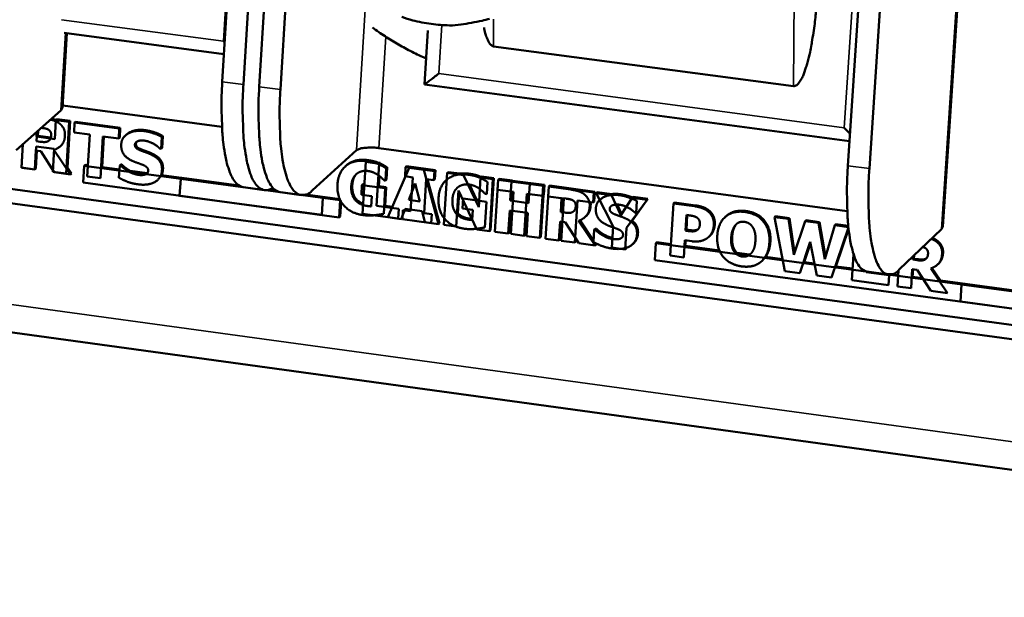
# Model space of a CAD drawing. Units: millimetres. Extents: x 33 to 3561, y 50 to 2050.
# Drawn here: x 2693 to 2720, y 1430 to 1445 of the extents above; entities that cross this region are included whole.
import ezdxf

# ---------------------------------------------------------------- set-up
doc = ezdxf.new("R2010")
doc.units = ezdxf.units.MM
doc.header["$LTSCALE"] = 10
doc.layers.add('Visible (ISO)', color=7, linetype='Continuous', lineweight=50)
doc.layers.add('Visible Narrow (ISO)', color=7, linetype='Continuous', lineweight=35)

msp = doc.modelspace()

# ---------------------------------------------------------------- linework, layer by layer
at = {"layer": 'Visible (ISO)'}
for p, q in [((2745.22, 1429.895), (2217.665, 1502.412)), ((2719.578, 1458.472), (2718.356, 1439.889)), ((2698.943, 1443.785), (2699.615, 1454.927)), ((2699.512, 1443.709), (2700.186, 1454.853)), ((2700.614, 1454.798), (2699.939, 1443.652)), ((2701.185, 1454.724), (2700.508, 1443.575)), ((2715.799, 1441.525), (2716.529, 1452.743)), ((2716.376, 1441.447), (2717.108, 1452.668)), ((2694.758, 1445.096), (2694.639, 1443.09)), ((2698.988, 1444.53), (2694.682, 1445.106)), ((2704.387, 1443.715), (2704.477, 1445.17)), ((2699.007, 1444.841), (2698.977, 1444.876)), ((2714.329, 1443.664), (2706.249, 1444.741)), ((2715.842, 1442.182), (2704.388, 1443.715)), ((2676.764, 1443.137), (2727.519, 1436.248)), ((2676.764, 1443.137), (2727.519, 1436.248)), ((2698.933, 1442.57), (2694.643, 1443.147)), ((2694.596, 1443.014), (2693.385, 1441.942)), ((2694.639, 1443.09), (2694.596, 1443.014)), ((2727.551, 1435.848), (2676.81, 1442.744)), ((2727.551, 1435.848), (2676.81, 1442.744)), ((2694.457, 1442.754), (2694.427, 1442.243)), ((2694.484, 1442.778), (2694.457, 1442.754)), ((2694.815, 1442.705), (2694.457, 1442.754)), ((2694.484, 1442.778), (2694.843, 1442.73)), ((2694.733, 1441.311), (2694.815, 1442.705)), ((2694.843, 1442.73), (2694.769, 1441.48)), ((2694.843, 1442.73), (2694.815, 1442.705)), ((2694.963, 1442.686), (2694.948, 1442.42)), ((2694.991, 1442.71), (2694.963, 1442.686)), ((2696.166, 1442.523), (2694.963, 1442.686)), ((2694.991, 1442.71), (2696.194, 1442.548)), ((2693.935, 1442.185), (2693.95, 1442.443)), ((2693.94, 1442.309), (2693.948, 1442.441)), ((2694.427, 1442.243), (2693.94, 1442.309)), ((2693.978, 1442.467), (2693.97, 1442.333)), ((2693.97, 1442.333), (2694.326, 1442.285)), ((2694.067, 1442.546), (2694.077, 1442.544)), ((2694.948, 1442.42), (2695.37, 1442.363)), ((2695.37, 1442.363), (2695.303, 1441.234)), ((2695.661, 1441.185), (2695.728, 1442.314)), ((2695.754, 1442.311), (2695.705, 1441.488)), ((2695.728, 1442.314), (2696.151, 1442.257)), ((2696.151, 1442.257), (2696.166, 1442.523)), ((2696.194, 1442.548), (2696.166, 1442.523)), ((2696.194, 1442.548), (2696.178, 1442.282)), ((2696.36, 1442.364), (2696.332, 1442.34)), ((2697.294, 1441.98), (2697.314, 1442.299)), ((2697.341, 1442.323), (2697.314, 1442.299)), ((2697.341, 1442.323), (2697.322, 1442.004)), ((2715.855, 1442.381), (2715.7, 1442.548)), ((2693.567, 1442.104), (2693.53, 1441.474)), ((2693.572, 1442.108), (2693.535, 1441.471)), ((2693.888, 1441.425), (2693.925, 1442.043)), ((2693.925, 1442.043), (2694.411, 1441.977)), ((2694.038, 1442.171), (2693.935, 1442.185)), ((2696.178, 1442.282), (2696.151, 1442.257)), ((2693.89, 1441.423), (2693.92, 1441.934)), ((2693.946, 1441.931), (2693.918, 1441.447)), ((2693.92, 1441.934), (2694.05, 1441.917)), ((2694.05, 1441.917), (2694.416, 1441.351)), ((2694.411, 1441.977), (2694.375, 1441.359)), ((2694.852, 1441.292), (2694.407, 1441.951)), ((2697.263, 1441.984), (2697.294, 1441.98)), ((2697.322, 1442.004), (2697.294, 1441.98)), ((2702.558, 1441.941), (2701.37, 1440.862)), ((2715.78, 1440.301), (2703.164, 1442)), ((2695.222, 1441.525), (2695.194, 1441.068)), ((2695.249, 1441.55), (2695.222, 1441.525)), ((2702.12, 1440.592), (2695.222, 1441.525)), ((2695.249, 1441.55), (2695.321, 1441.54)), ((2696.178, 1441.533), (2696.158, 1441.201)), ((2696.205, 1441.558), (2696.178, 1441.533)), ((2696.21, 1441.529), (2696.178, 1441.533)), ((2696.205, 1441.558), (2696.237, 1441.553)), ((2696.237, 1441.553), (2696.21, 1441.529)), ((2702.278, 1441.525), (2702.251, 1441.501)), ((2702.808, 1441.628), (2702.722, 1440.228)), ((2703.169, 1441.579), (2702.808, 1441.628)), ((2703.1, 1440.446), (2703.169, 1441.579)), ((2703.128, 1441.613), (2703.196, 1441.604)), ((2703.196, 1441.604), (2703.169, 1441.579)), ((2703.196, 1441.604), (2703.195, 1441.584)), ((2703.908, 1441.508), (2703.881, 1441.483)), ((2703.908, 1441.508), (2704.682, 1441.403)), ((2693.53, 1441.474), (2693.888, 1441.425)), ((2693.535, 1441.471), (2693.89, 1441.423)), ((2693.918, 1441.447), (2693.89, 1441.423)), ((2694.375, 1441.359), (2694.733, 1441.311)), ((2694.416, 1441.351), (2694.852, 1441.292)), ((2694.769, 1441.48), (2694.879, 1441.317)), ((2694.879, 1441.317), (2694.852, 1441.292)), ((2695.705, 1441.488), (2696.171, 1441.425)), ((2696.463, 1441.385), (2696.917, 1441.324)), ((2697.306, 1441.271), (2699.391, 1440.989)), ((2703.174, 1441.248), (2703.157, 1440.971)), ((2703.34, 1441.125), (2703.36, 1441.454)), ((2703.387, 1441.478), (2703.36, 1441.454)), ((2703.387, 1441.478), (2703.366, 1441.149)), ((2703.975, 1441.468), (2703.403, 1440.134)), ((2703.881, 1441.483), (2703.866, 1441.239)), ((2703.866, 1441.239), (2704.072, 1441.211)), ((2704.655, 1441.379), (2703.881, 1441.483)), ((2704.369, 1441.415), (2703.975, 1441.468)), ((2704.769, 1439.949), (2704.369, 1441.415)), ((2704.64, 1441.135), (2704.655, 1441.379)), ((2704.682, 1441.403), (2704.655, 1441.379)), ((2704.682, 1441.403), (2704.667, 1441.159)), ((2704.999, 1441.33), (2704.912, 1439.93)), ((2705.026, 1441.355), (2704.999, 1441.33)), ((2705.443, 1441.27), (2704.999, 1441.33)), ((2705.026, 1441.355), (2705.343, 1441.312)), ((2705.852, 1440.405), (2705.443, 1441.27)), ((2695.194, 1441.068), (2702.092, 1440.133)), ((2695.303, 1441.234), (2695.661, 1441.185)), ((2697.821, 1441.174), (2697.793, 1440.716)), ((2697.848, 1441.198), (2697.821, 1441.174)), ((2701.649, 1440.656), (2697.821, 1441.174)), ((2697.848, 1441.198), (2699.391, 1440.989)), ((2702.705, 1441.004), (2702.689, 1440.742)), ((2702.732, 1441.028), (2702.705, 1441.004)), ((2703.333, 1440.919), (2702.705, 1441.004)), ((2702.732, 1441.028), (2702.771, 1441.023)), ((2703.157, 1440.971), (2703.36, 1440.943)), ((2703.307, 1441.129), (2703.34, 1441.125)), ((2703.366, 1441.149), (2703.34, 1441.125)), ((2703.966, 1440.602), (2704.143, 1441.045)), ((2704.072, 1441.211), (2704.016, 1440.299)), ((2704.143, 1441.045), (2704.261, 1440.562)), ((2704.377, 1440.25), (2704.434, 1441.162)), ((2704.434, 1441.162), (2704.64, 1441.135)), ((2704.473, 1441.157), (2704.795, 1439.974)), ((2704.667, 1441.159), (2704.64, 1441.135)), ((2704.988, 1441.148), (2704.972, 1441.133)), ((2705.602, 1441.015), (2705.79, 1440.617)), ((2705.902, 1441.208), (2705.852, 1440.405)), ((2705.929, 1441.233), (2705.902, 1441.208)), ((2706.233, 1441.164), (2705.902, 1441.208)), ((2705.929, 1441.233), (2706.26, 1441.188)), ((2706.065, 1440.759), (2706.086, 1441.088)), ((2706.146, 1439.762), (2706.233, 1441.164)), ((2706.26, 1441.188), (2706.172, 1439.787)), ((2706.26, 1441.188), (2706.233, 1441.164)), ((2706.371, 1441.147), (2706.284, 1439.746)), ((2706.377, 1441.144), (2706.36, 1440.877)), ((2706.398, 1441.172), (2706.371, 1441.147)), ((2706.733, 1441.099), (2706.371, 1441.147)), ((2707.592, 1440.98), (2706.377, 1441.144)), ((2706.398, 1441.172), (2706.76, 1441.123)), ((2706.701, 1440.585), (2706.733, 1441.099)), ((2706.76, 1441.123), (2706.733, 1441.099)), ((2706.76, 1441.123), (2706.76, 1441.121)), ((2706.76, 1441.121), (2707.25, 1441.055)), ((2707.225, 1441.032), (2707.193, 1440.519)), ((2707.252, 1441.057), (2707.225, 1441.032)), ((2707.588, 1440.983), (2707.225, 1441.032)), ((2707.252, 1441.057), (2707.614, 1441.008)), ((2707.5, 1439.581), (2707.588, 1440.983)), ((2707.575, 1440.713), (2707.592, 1440.98)), ((2707.614, 1441.008), (2707.588, 1440.983)), ((2707.619, 1441.005), (2707.592, 1440.98)), ((2707.619, 1441.005), (2707.602, 1440.738)), ((2707.614, 1441.008), (2707.614, 1441.006)), ((2707.614, 1441.006), (2707.619, 1441.005)), ((2707.764, 1440.988), (2707.738, 1440.963)), ((2707.764, 1440.988), (2708.981, 1440.824)), ((2697.793, 1440.716), (2701.621, 1440.197)), ((2699.504, 1440.946), (2700.071, 1440.87)), ((2700.191, 1440.881), (2700.384, 1440.855)), ((2700.191, 1440.881), (2700.384, 1440.855)), ((2701.064, 1440.735), (2700.497, 1440.812)), ((2701.184, 1440.747), (2701.676, 1440.68)), ((2701.184, 1440.747), (2702.109, 1440.621)), ((2702.689, 1440.742), (2702.967, 1440.704)), ((2703.29, 1440.229), (2703.333, 1440.919)), ((2703.36, 1440.943), (2703.329, 1440.443)), ((2703.36, 1440.943), (2703.333, 1440.919)), ((2704.044, 1440.755), (2703.993, 1440.627)), ((2705.242, 1439.885), (2705.303, 1440.861)), ((2705.325, 1440.814), (2705.29, 1440.241)), ((2705.303, 1440.861), (2705.798, 1439.81)), ((2706.033, 1440.763), (2706.065, 1440.759)), ((2706.36, 1440.877), (2706.786, 1440.82)), ((2706.786, 1440.82), (2706.715, 1439.685)), ((2706.741, 1440.826), (2706.728, 1440.61)), ((2707.078, 1439.636), (2707.149, 1440.771)), ((2707.149, 1440.771), (2707.575, 1440.713)), ((2707.174, 1440.768), (2707.16, 1440.551)), ((2707.597, 1440.733), (2707.526, 1439.606)), ((2707.602, 1440.738), (2707.575, 1440.713)), ((2707.741, 1440.96), (2707.653, 1439.558)), ((2707.738, 1440.963), (2707.721, 1440.696)), ((2708.955, 1440.799), (2707.738, 1440.963)), ((2708.321, 1440.882), (2707.741, 1440.96)), ((2708.938, 1440.532), (2708.955, 1440.799)), ((2708.981, 1440.824), (2708.955, 1440.799)), ((2708.981, 1440.824), (2708.964, 1440.556)), ((2709.041, 1440.813), (2709.015, 1440.789)), ((2709.015, 1440.789), (2709.469, 1439.885)), ((2709.428, 1440.733), (2709.015, 1440.789)), ((2709.041, 1440.813), (2709.436, 1440.76)), ((2709.679, 1440.194), (2709.428, 1440.733)), ((2701.621, 1440.197), (2701.649, 1440.656)), ((2701.676, 1440.68), (2701.649, 1440.656)), ((2702.092, 1440.133), (2702.12, 1440.592)), ((2702.143, 1440.555), (2702.118, 1440.158)), ((2702.122, 1440.594), (2702.12, 1440.592)), ((2702.967, 1440.704), (2702.95, 1440.429)), ((2703.697, 1440.365), (2703.1, 1440.446)), ((2703.329, 1440.443), (2703.524, 1440.417)), ((2703.993, 1440.627), (2703.966, 1440.602)), ((2704.261, 1440.562), (2703.966, 1440.602)), ((2703.993, 1440.627), (2704.036, 1440.621)), ((2705.429, 1440.638), (2705.413, 1440.376)), ((2706.059, 1440.553), (2705.429, 1440.638)), ((2705.79, 1440.617), (2705.865, 1440.607)), ((2706.015, 1439.863), (2706.059, 1440.553)), ((2706.728, 1440.61), (2706.701, 1440.585)), ((2707.193, 1440.519), (2706.701, 1440.585)), ((2706.728, 1440.61), (2706.773, 1440.604)), ((2707.16, 1440.551), (2707.195, 1440.547)), ((2707.721, 1440.696), (2708.148, 1440.638)), ((2708.061, 1440.276), (2708.085, 1440.654)), ((2708.148, 1440.638), (2708.076, 1439.503)), ((2708.085, 1440.654), (2708.206, 1440.637)), ((2708.109, 1440.644), (2708.088, 1440.301)), ((2708.439, 1439.454), (2708.51, 1440.589)), ((2708.51, 1440.589), (2708.938, 1440.532)), ((2708.964, 1440.556), (2708.938, 1440.532)), ((2709.585, 1440.479), (2709.701, 1440.228)), ((2709.984, 1440.658), (2709.679, 1440.194)), ((2709.833, 1439.853), (2710.385, 1440.604)), ((2710.411, 1440.628), (2709.981, 1440.043)), ((2710.01, 1440.683), (2709.984, 1440.658)), ((2710.385, 1440.604), (2709.984, 1440.658)), ((2710.01, 1440.683), (2710.411, 1440.628)), ((2710.094, 1440.252), (2710.115, 1440.573)), ((2710.411, 1440.628), (2710.385, 1440.604)), ((2711.099, 1440.508), (2711.009, 1439.104)), ((2711.125, 1440.532), (2711.099, 1440.508)), ((2711.661, 1440.432), (2711.099, 1440.508)), ((2711.125, 1440.532), (2711.687, 1440.456)), ((2702.722, 1440.228), (2703.681, 1440.099)), ((2703.681, 1440.099), (2703.697, 1440.365)), ((2703.764, 1440.085), (2703.873, 1440.359)), ((2703.81, 1440.327), (2703.795, 1440.083)), ((2704.016, 1440.299), (2703.81, 1440.327)), ((2703.873, 1440.359), (2704.325, 1440.297)), ((2703.889, 1440.356), (2703.884, 1440.345)), ((2703.884, 1440.345), (2704.018, 1440.327)), ((2704.325, 1440.297), (2704.397, 1439.999)), ((2704.584, 1440.222), (2704.377, 1440.25)), ((2704.569, 1439.978), (2704.584, 1440.222)), ((2705.413, 1440.376), (2705.692, 1440.338)), ((2705.692, 1440.338), (2705.675, 1440.062)), ((2706.646, 1439.697), (2706.685, 1440.318)), ((2706.709, 1440.315), (2706.672, 1439.722)), ((2706.685, 1440.318), (2707.176, 1440.252)), ((2707.141, 1440.256), (2707.104, 1439.661)), ((2707.176, 1440.252), (2707.138, 1439.63)), ((2708.088, 1440.301), (2708.061, 1440.276)), ((2708.165, 1440.262), (2708.061, 1440.276)), ((2708.088, 1440.301), (2708.126, 1440.296)), ((2710.063, 1440.256), (2710.094, 1440.252)), ((2711.419, 1439.776), (2711.446, 1440.197)), ((2711.47, 1440.193), (2711.445, 1439.8)), ((2711.446, 1440.197), (2711.497, 1440.19)), ((2702.118, 1440.158), (2702.092, 1440.133)), ((2703.403, 1440.134), (2703.764, 1440.085)), ((2703.791, 1440.11), (2703.764, 1440.085)), ((2703.797, 1440.126), (2703.791, 1440.11)), ((2703.795, 1440.083), (2704.569, 1439.978)), ((2704.397, 1439.999), (2704.769, 1439.949)), ((2704.795, 1439.974), (2704.769, 1439.949)), ((2704.912, 1439.93), (2705.242, 1439.885)), ((2708.013, 1439.51), (2708.045, 1440.024)), ((2708.07, 1440.021), (2708.039, 1439.534)), ((2708.045, 1440.024), (2708.176, 1440.006)), ((2708.176, 1440.006), (2708.545, 1439.437)), ((2708.986, 1439.378), (2708.538, 1440.04)), ((2708.573, 1440.053), (2708.944, 1439.504)), ((2708.748, 1440.17), (2708.721, 1440.145)), ((2712.507, 1440.158), (2712.48, 1440.133)), ((2712.783, 1439.943), (2712.777, 1439.937)), ((2713.848, 1440.165), (2713.822, 1440.14)), ((2713.822, 1440.14), (2714.098, 1438.685)), ((2714.201, 1440.089), (2713.822, 1440.14)), ((2713.848, 1440.165), (2714.227, 1440.114)), ((2714.227, 1440.114), (2714.201, 1440.089)), ((2714.34, 1439.121), (2714.201, 1440.089)), ((2714.227, 1440.114), (2714.361, 1439.183)), ((2714.643, 1440.03), (2714.34, 1439.121)), ((2714.669, 1440.054), (2714.643, 1440.03)), ((2715.006, 1439.981), (2714.643, 1440.03)), ((2714.669, 1440.054), (2715.032, 1440.005)), ((2715.032, 1440.005), (2715.006, 1439.981)), ((2715.175, 1439.007), (2715.006, 1439.981)), ((2715.032, 1440.005), (2715.195, 1439.072)), ((2715.446, 1439.921), (2715.175, 1439.007)), ((2715.472, 1439.946), (2715.446, 1439.921)), ((2715.81, 1439.872), (2715.446, 1439.921)), ((2715.472, 1439.946), (2715.807, 1439.901)), ((2705.798, 1439.81), (2706.146, 1439.762)), ((2706.172, 1439.787), (2706.146, 1439.762)), ((2706.284, 1439.746), (2706.646, 1439.697)), ((2706.672, 1439.722), (2706.646, 1439.697)), ((2706.715, 1439.685), (2707.078, 1439.636)), ((2707.104, 1439.661), (2707.078, 1439.636)), ((2708.963, 1439.804), (2708.941, 1439.47)), ((2708.989, 1439.828), (2708.963, 1439.804)), ((2708.995, 1439.799), (2708.963, 1439.804)), ((2708.989, 1439.828), (2709.022, 1439.824)), ((2709.022, 1439.824), (2708.995, 1439.799)), ((2709.469, 1439.885), (2709.433, 1439.317)), ((2709.796, 1439.268), (2709.833, 1439.853)), ((2711.445, 1439.8), (2711.419, 1439.776)), ((2711.445, 1439.772), (2711.419, 1439.776)), ((2711.445, 1439.8), (2711.471, 1439.797)), ((2711.762, 1439.815), (2711.736, 1439.79)), ((2715.357, 1438.515), (2715.811, 1439.858)), ((2715.816, 1439.818), (2715.476, 1438.813)), ((2718.318, 1439.818), (2717.177, 1438.724)), ((2718.356, 1439.889), (2718.318, 1439.818)), ((2707.138, 1439.63), (2707.5, 1439.581)), ((2707.526, 1439.606), (2707.5, 1439.581)), ((2707.653, 1439.558), (2708.013, 1439.51)), ((2708.039, 1439.534), (2708.013, 1439.51)), ((2708.076, 1439.503), (2708.439, 1439.454)), ((2708.465, 1439.479), (2708.439, 1439.454)), ((2708.47, 1439.553), (2708.465, 1439.479)), ((2708.545, 1439.437), (2708.986, 1439.378)), ((2708.982, 1439.447), (2709.013, 1439.402)), ((2709.013, 1439.402), (2708.986, 1439.378)), ((2710.026, 1439.437), (2710, 1439.412)), ((2710.624, 1439.441), (2710.595, 1438.981)), ((2710.651, 1439.466), (2710.624, 1439.441)), ((2727.286, 1437.186), (2710.624, 1439.441)), ((2710.651, 1439.466), (2711.029, 1439.414)), ((2711.373, 1439.054), (2711.402, 1439.514)), ((2711.402, 1439.514), (2711.592, 1439.488)), ((2711.427, 1439.511), (2711.417, 1439.362)), ((2712.084, 1439.638), (2712.057, 1439.613)), ((2714.499, 1438.631), (2714.78, 1439.47)), ((2714.787, 1439.436), (2714.617, 1438.929)), ((2714.78, 1439.47), (2714.957, 1438.569)), ((2709.433, 1439.317), (2709.796, 1439.268)), ((2709.823, 1439.293), (2709.796, 1439.268)), ((2709.824, 1439.311), (2709.823, 1439.293)), ((2711.417, 1439.362), (2712.338, 1439.237)), ((2712.816, 1439.173), (2713.141, 1439.129)), ((2715.95, 1439.134), (2715.905, 1438.44)), ((2710.595, 1438.981), (2727.255, 1436.723)), ((2711.009, 1439.104), (2711.373, 1439.054)), ((2713.581, 1439.069), (2714.037, 1439.007)), ((2714.617, 1438.929), (2714.894, 1438.891)), ((2717.548, 1438.994), (2717.554, 1439.086)), ((2717.574, 1439.019), (2717.548, 1438.994)), ((2717.653, 1438.98), (2717.548, 1438.994)), ((2717.58, 1439.111), (2717.574, 1439.019)), ((2717.574, 1439.019), (2717.679, 1439.005)), ((2718.246, 1438.893), (2718.22, 1438.868)), ((2714.098, 1438.685), (2714.499, 1438.631)), ((2715.476, 1438.813), (2715.925, 1438.752)), ((2716.285, 1438.659), (2716.286, 1438.676)), ((2716.905, 1438.575), (2716.285, 1438.659)), ((2716.309, 1438.672), (2716.885, 1438.594)), ((2716.999, 1438.606), (2717.155, 1438.585)), ((2717.163, 1438.711), (2717.135, 1438.274)), ((2717.498, 1438.225), (2717.532, 1438.741)), ((2717.532, 1438.741), (2717.664, 1438.723)), ((2717.556, 1438.738), (2717.542, 1438.533)), ((2717.664, 1438.723), (2718.035, 1438.152)), ((2718.479, 1438.092), (2718.029, 1438.757)), ((2718.063, 1438.769), (2718.292, 1438.431)), ((2714.957, 1438.569), (2715.357, 1438.515)), ((2715.905, 1438.44), (2716.887, 1438.307)), ((2716.887, 1438.307), (2716.905, 1438.575)), ((2717.542, 1438.533), (2717.811, 1438.497)), ((2718.292, 1438.431), (2727.311, 1437.211)), ((2718.859, 1438.326), (2718.829, 1437.865)), ((2718.885, 1438.351), (2718.859, 1438.326)), ((2727.286, 1437.186), (2718.859, 1438.326)), ((2718.885, 1438.351), (2727.311, 1437.211)), ((2717.135, 1438.274), (2717.498, 1438.225)), ((2718.035, 1438.152), (2718.479, 1438.092)), ((2718.829, 1437.865), (2727.255, 1436.723))]:
    msp.add_line(p, q, dxfattribs=at)
at = {"layer": 'Visible (ISO)', "flags": 128}
for points in [[(2714.959, 1445.961, -0.00746), (2714.928, 1445.568, -0.013503), (2714.903, 1445.352, -0.000901), (2714.829, 1444.854, -0.006907), (2714.818, 1444.789, -0.011046), (2714.777, 1444.582, -0.008301), (2714.711, 1444.31, -0.018462), (2714.668, 1444.168, -0.011644), (2714.588, 1443.948, -0.039914), (2714.533, 1443.836, -0.037738), (2714.457, 1443.728, -0.106589), (2714.42, 1443.698, -0.051245), (2714.329, 1443.664)], [(2704.572, 1445.346, -0.026276), (2704.072, 1445.441, -0.043747), (2703.782, 1445.539, -0.009082)], [(2706.144, 1445.485, -0.028296), (2705.941, 1445.431, -0.010262), (2705.372, 1445.328, -0.045741), (2705.066, 1445.307, -0.028225), (2704.572, 1445.346)], [(2704.431, 1444.415, -0.013295), (2704.054, 1444.593, -0.013295), (2703.687, 1444.792, -0.013322), (2703.33, 1445.011, -0.013322), (2702.986, 1445.248)], [(2706.249, 1444.741, -0.047461), (2706.179, 1444.78, -0.094886), (2706.151, 1444.808, -0.030808), (2706.123, 1444.858, -0.012811), (2706.065, 1444.982, -0.038669), (2706.024, 1445.098, -0.030443), (2705.994, 1445.252)], [(2704.772, 1444.008, -0.002112), (2704.649, 1443.911, -0.003402), (2704.573, 1443.852, -0.000143), (2704.461, 1443.767, -0.000622), (2704.436, 1443.747, -0.014842), (2704.426, 1443.74, -0.003906), (2704.387, 1443.715)], [(2698.943, 1443.785, 0.009291), (2698.92, 1443.303, 0.016269), (2698.921, 1443.027, 0.001352), (2698.943, 1442.438, 0.008682), (2698.948, 1442.347, 0.01454), (2698.975, 1442.096, 0.011296), (2699.025, 1441.776, 0.023669), (2699.068, 1441.588, 0.017549), (2699.147, 1441.341, 0.044902), (2699.206, 1441.215, 0.033423), (2699.309, 1441.06, 0.096335), (2699.37, 1441.007, 0.052868), (2699.504, 1440.946)], [(2700.297, 1440.933, -0.100503), (2700.178, 1440.87, -0.13504), (2700.077, 1440.869, -0.064299), (2699.955, 1440.918, -0.088625), (2699.881, 1440.978, -0.044186), (2699.786, 1441.113, -0.045808), (2699.718, 1441.257, -0.017784), (2699.639, 1441.504, -0.023998), (2699.595, 1441.692, -0.011359), (2699.544, 1442.013, -0.014668), (2699.517, 1442.264, -0.008713), (2699.512, 1442.356, -0.001365), (2699.489, 1442.946, -0.016333), (2699.489, 1443.224, -0.009335), (2699.512, 1443.709)], [(2699.939, 1443.652, 0.009261), (2699.915, 1443.169, 0.01622), (2699.916, 1442.893, 0.001344), (2699.938, 1442.304, 0.008652), (2699.944, 1442.213, 0.014499), (2699.97, 1441.962, 0.011258), (2700.02, 1441.642, 0.023616), (2700.063, 1441.454, 0.017488), (2700.141, 1441.207, 0.044864), (2700.2, 1441.081, 0.033452), (2700.303, 1440.926, 0.096419), (2700.363, 1440.872, 0.052862), (2700.497, 1440.812)], [(2701.37, 1440.862, -0.092206), (2701.269, 1440.774, -0.111787), (2701.163, 1440.741, -0.053771), (2701.038, 1440.744, -0.098087), (2700.972, 1440.766, -0.068726), (2700.881, 1440.837, -0.063004), (2700.805, 1440.937, -0.026826), (2700.721, 1441.103, -0.032847), (2700.668, 1441.247, -0.014223), (2700.603, 1441.494, -0.018822), (2700.567, 1441.685, -0.01001), (2700.527, 1441.987, -0.012371), (2700.505, 1442.233, -0.007912), (2700.502, 1442.31, -0.00109), (2700.485, 1442.872, -0.014828), (2700.486, 1443.125, -0.008345), (2700.508, 1443.575)], [(2703.164, 1442, 0.020935), (2703.012, 1442.016, 0.031496), (2702.91, 1442.015, 0.007787), (2702.767, 1442.004, 0.014148), (2702.688, 1441.994, 0.057614), (2702.644, 1441.982, 0.027696), (2702.558, 1441.941)], [(2715.799, 1441.525, 0.008783), (2715.773, 1441.038, 0.015434), (2715.771, 1440.761, 0.001215), (2715.788, 1440.165, 0.008187), (2715.792, 1440.077, 0.013827), (2715.815, 1439.827, 0.010642), (2715.861, 1439.504, 0.022741), (2715.9, 1439.318, 0.016488), (2715.973, 1439.066, 0.044169), (2716.028, 1438.939, 0.033871), (2716.125, 1438.785, 0.097693), (2716.181, 1438.733, 0.052669), (2716.309, 1438.672)], [(2717.177, 1438.724, -0.096995), (2717.082, 1438.636, -0.115979), (2716.979, 1438.601, -0.056352), (2716.859, 1438.603, -0.103067), (2716.797, 1438.624, -0.07072), (2716.711, 1438.694, -0.063477), (2716.639, 1438.795, -0.025726), (2716.559, 1438.964, -0.032025), (2716.511, 1439.106, -0.013446), (2716.451, 1439.356, -0.018059), (2716.418, 1439.546, -0.009477), (2716.382, 1439.851, -0.011782), (2716.363, 1440.097, -0.007489), (2716.36, 1440.172, -0.000984), (2716.349, 1440.739, -0.0141), (2716.352, 1440.994, -0.007912), (2716.376, 1441.447)]]:
    msp.add_lwpolyline(points, format="xyb", dxfattribs=at)
at = {"layer": 'Visible (ISO)'}
for points, knots in [([(2694.555, 1442.663), (2694.483, 1442.718), (2694.359, 1442.756), (2694.316, 1442.766)], [-2, -2, -2, -1, -0.573022, -0.573022, -0.573022]), ([(2694.343, 1442.79), (2694.386, 1442.781), (2694.442, 1442.764), (2694.46, 1442.756)], [0.5730222, 0.5730222, 0.5730222, 1, 1.2153482, 1.2153482, 1.2153482]), ([(2696.36, 1442.364), (2696.393, 1442.394), (2696.612, 1442.516), (2696.867, 1442.482)], [0.758937, 0.758937, 0.758937, 1, 2, 2, 2]), ([(2702.278, 1441.525), (2702.291, 1441.537), (2702.518, 1441.72), (2702.868, 1441.673)], [0.9333, 0.9333, 0.9333, 1, 2, 2, 2]), ([(2702.563, 1441.308), (2702.52, 1441.264), (2702.452, 1441.118), (2702.445, 1441.004)], [0.230337, 0.230337, 0.230337, 1, 2, 2, 2]), ([(2705.593, 1441.308), (2705.774, 1441.284), (2705.9, 1441.228), (2705.916, 1441.221)], [0, 0, 0, 1, 1.139806, 1.139806, 1.139806]), ([(2702.445, 1441.004), (2702.43, 1440.759), (2702.624, 1440.541), (2702.739, 1440.498)], [0, 0, 0, 1, 1.630732, 1.630732, 1.630732]), ([(2709.662, 1440.757), (2709.791, 1440.74), (2709.957, 1440.683), (2709.995, 1440.668)], [0, 0, 0, 1, 1.320015, 1.320015, 1.320015]), ([(2708.866, 1440.448), (2708.856, 1440.288), (2708.762, 1440.183), (2708.748, 1440.17)], [0, 0, 0, 1, 1.160214, 1.160214, 1.160214]), ([(2712.507, 1440.158), (2712.516, 1440.166), (2712.725, 1440.346), (2713.052, 1440.302)], [0.952418, 0.952418, 0.952418, 1, 2, 2, 2]), ([(2705.61, 1440.096), (2705.63, 1440.093), (2705.661, 1440.09), (2705.666, 1440.09)], [0, 0, 0, 1, 1.201849, 1.201849, 1.201849]), ([(2709.981, 1440.043), (2710.045, 1439.995), (2710.151, 1439.84), (2710.141, 1439.694)], [0.431319, 0.431319, 0.431319, 1, 2, 2, 2]), ([(2712.21, 1439.939), (2712.204, 1439.841), (2712.134, 1439.685), (2712.084, 1439.638)], [0, 0, 0, 1, 1.846076, 1.846076, 1.846076]), ([(2712.796, 1439.954), (2712.752, 1439.906), (2712.688, 1439.739), (2712.68, 1439.614)], [0.073775, 0.073775, 0.073775, 1, 2, 2, 2]), ([(2709.022, 1439.824), (2709.125, 1439.72), (2709.353, 1439.602), (2709.45, 1439.58)], [0, 0, 0, 1, 1.786026, 1.786026, 1.786026]), ([(2718.36, 1439.166), (2718.349, 1439.006), (2718.257, 1438.903), (2718.246, 1438.893)], [0, 0, 0, 1, 1.12386, 1.12386, 1.12386])]:
    msp.add_open_spline(points, degree=2, knots=knots, dxfattribs=at)
for points in [[(2694.703, 1442.332), (2694.71, 1442.445), (2694.629, 1442.605), (2694.555, 1442.663)], [(2694.077, 1442.544), (2694.139, 1442.536), (2694.22, 1442.517), (2694.253, 1442.499)], [(2694.253, 1442.499), (2694.299, 1442.472), (2694.336, 1442.391), (2694.333, 1442.338)], [(2694.333, 1442.338), (2694.33, 1442.279), (2694.292, 1442.211), (2694.256, 1442.189)], [(2694.407, 1441.951), (2694.534, 1441.993), (2694.694, 1442.173), (2694.703, 1442.332)], [(2696.84, 1442.458), (2696.585, 1442.492), (2696.231, 1442.294), (2696.219, 1442.099)], [(2697.314, 1442.299), (2697.216, 1442.355), (2696.967, 1442.44), (2696.84, 1442.458)], [(2696.867, 1442.482), (2696.994, 1442.465), (2697.244, 1442.38), (2697.341, 1442.323)], [(2694.256, 1442.189), (2694.218, 1442.165), (2694.112, 1442.161), (2694.038, 1442.171)], [(2696.219, 1442.099), (2696.211, 1441.954), (2696.343, 1441.741), (2696.505, 1441.662)], [(2696.589, 1442.092), (2696.591, 1442.128), (2696.643, 1442.181), (2696.678, 1442.191)], [(2696.769, 1441.925), (2696.66, 1441.965), (2696.586, 1442.038), (2696.589, 1442.092)], [(2696.638, 1442.172), (2696.618, 1442.148), (2696.616, 1442.117)], [(2696.616, 1442.117), (2696.613, 1442.062), (2696.687, 1441.99), (2696.797, 1441.95)], [(2696.678, 1442.191), (2696.72, 1442.203), (2696.795, 1442.207), (2696.843, 1442.201)], [(2696.843, 1442.201), (2696.963, 1442.184), (2697.187, 1442.062), (2697.263, 1441.984)], [(2697.046, 1441.815), (2696.971, 1441.851), (2696.84, 1441.9), (2696.769, 1441.925)], [(2696.797, 1441.95), (2696.867, 1441.924), (2696.999, 1441.876), (2697.074, 1441.839)], [(2697.317, 1441.401), (2697.326, 1441.546), (2697.191, 1441.742), (2697.046, 1441.815)], [(2697.074, 1441.839), (2697.219, 1441.766), (2697.353, 1441.57), (2697.344, 1441.425)], [(2696.686, 1441.278), (2696.565, 1441.294), (2696.312, 1441.425), (2696.21, 1441.529)], [(2696.237, 1441.553), (2696.338, 1441.451), (2696.463, 1441.385)], [(2696.505, 1441.662), (2696.576, 1441.628), (2696.74, 1441.572), (2696.812, 1441.543)], [(2696.812, 1441.543), (2696.869, 1441.521), (2696.949, 1441.444), (2696.946, 1441.391)], [(2702.841, 1441.649), (2702.492, 1441.696), (2702.066, 1441.353), (2702.046, 1441.024)], [(2703.36, 1441.454), (2703.243, 1441.527), (2703.021, 1441.624), (2702.841, 1441.649)], [(2702.868, 1441.673), (2703.024, 1441.652), (2703.128, 1441.613)], [(2703.195, 1441.584), (2703.289, 1441.54), (2703.387, 1441.478)], [(2696.67, 1441.023), (2696.955, 1440.985), (2697.305, 1441.193), (2697.317, 1441.401)], [(2696.85, 1441.283), (2696.819, 1441.273), (2696.717, 1441.273), (2696.686, 1441.278)], [(2696.946, 1441.391), (2696.943, 1441.344), (2696.888, 1441.294), (2696.85, 1441.283)], [(2696.917, 1441.324), (2696.921, 1441.327), (2696.926, 1441.33)], [(2697.344, 1441.425), (2697.339, 1441.339), (2697.306, 1441.271)], [(2702.418, 1440.979), (2702.425, 1441.094), (2702.502, 1441.258), (2702.563, 1441.307)], [(2702.563, 1441.307), (2702.626, 1441.357), (2702.782, 1441.393), (2702.874, 1441.381)], [(2702.874, 1441.381), (2702.953, 1441.37), (2703.092, 1441.308), (2703.144, 1441.27)], [(2703.144, 1441.27), (2703.189, 1441.239), (2703.282, 1441.152), (2703.307, 1441.129)], [(2705.566, 1441.283), (2705.216, 1441.331), (2704.789, 1440.988), (2704.768, 1440.658)], [(2705.343, 1441.312), (2705.458, 1441.326), (2705.593, 1441.308)], [(2706.086, 1441.088), (2705.969, 1441.161), (2705.747, 1441.259), (2705.566, 1441.283)], [(2696.158, 1441.201), (2696.262, 1441.141), (2696.505, 1441.046), (2696.67, 1441.023)], [(2702.046, 1441.024), (2702.024, 1440.675), (2702.402, 1440.24), (2702.741, 1440.194)], [(2702.859, 1440.437), (2702.642, 1440.467), (2702.403, 1440.735), (2702.418, 1440.979)], [(2705.287, 1440.942), (2705.35, 1440.992), (2705.507, 1441.028), (2705.599, 1441.016)], [(2705.599, 1441.016), (2705.678, 1441.005), (2705.818, 1440.943), (2705.87, 1440.905)], [(2705.142, 1440.614), (2705.149, 1440.728), (2705.226, 1440.893), (2705.287, 1440.942)], [(2705.87, 1440.905), (2705.915, 1440.873), (2706.008, 1440.786), (2706.033, 1440.763)], [(2708.691, 1440.757), (2708.618, 1440.812), (2708.441, 1440.866), (2708.321, 1440.882)], [(2708.84, 1440.423), (2708.847, 1440.537), (2708.765, 1440.698), (2708.691, 1440.757)], [(2709.635, 1440.732), (2709.378, 1440.767), (2709.019, 1440.569), (2709.007, 1440.372)], [(2709.436, 1440.76), (2709.54, 1440.773), (2709.662, 1440.757)], [(2710.115, 1440.573), (2710.016, 1440.629), (2709.764, 1440.715), (2709.635, 1440.732)], [(2704.768, 1440.658), (2704.747, 1440.309), (2705.125, 1439.873), (2705.465, 1439.827)], [(2705.584, 1440.071), (2705.365, 1440.1), (2705.127, 1440.368), (2705.142, 1440.614)], [(2708.206, 1440.637), (2708.268, 1440.629), (2708.351, 1440.61), (2708.384, 1440.592)], [(2708.384, 1440.592), (2708.431, 1440.565), (2708.468, 1440.483), (2708.465, 1440.429)], [(2708.863, 1440.542), (2708.869, 1440.498), (2708.866, 1440.448)], [(2709.381, 1440.365), (2709.383, 1440.402), (2709.436, 1440.454), (2709.471, 1440.464)], [(2709.471, 1440.464), (2709.514, 1440.477), (2709.59, 1440.48), (2709.638, 1440.474)], [(2709.638, 1440.474), (2709.76, 1440.458), (2709.986, 1440.334), (2710.063, 1440.256)], [(2711.687, 1440.456), (2711.811, 1440.44), (2711.991, 1440.371), (2712.061, 1440.313)], [(2702.741, 1440.194), (2702.888, 1440.174), (2703.194, 1440.205), (2703.29, 1440.229)], [(2702.95, 1440.429), (2702.93, 1440.43), (2702.879, 1440.435), (2702.859, 1440.437)], [(2705.29, 1440.241), (2705.407, 1440.123), (2705.61, 1440.096)], [(2708.386, 1440.28), (2708.348, 1440.256), (2708.24, 1440.252), (2708.165, 1440.262)], [(2708.465, 1440.429), (2708.461, 1440.37), (2708.422, 1440.302), (2708.386, 1440.28)], [(2708.538, 1440.04), (2708.667, 1440.082), (2708.83, 1440.263), (2708.84, 1440.423)], [(2709.007, 1440.372), (2708.998, 1440.227), (2709.13, 1440.013), (2709.294, 1439.933)], [(2709.563, 1440.197), (2709.452, 1440.238), (2709.377, 1440.311), (2709.381, 1440.365)], [(2709.843, 1440.086), (2709.767, 1440.123), (2709.634, 1440.172), (2709.563, 1440.197)], [(2711.497, 1440.19), (2711.578, 1440.179), (2711.672, 1440.159), (2711.722, 1440.131)], [(2712.035, 1440.288), (2711.964, 1440.346), (2711.785, 1440.415), (2711.661, 1440.432)], [(2712.184, 1439.915), (2712.192, 1440.036), (2712.114, 1440.224), (2712.035, 1440.288)], [(2712.061, 1440.313), (2712.14, 1440.248), (2712.218, 1440.061), (2712.21, 1439.939)], [(2713.026, 1440.278), (2712.698, 1440.322), (2712.3, 1439.978), (2712.278, 1439.64)], [(2713.682, 1439.45), (2713.704, 1439.791), (2713.353, 1440.234), (2713.026, 1440.278)], [(2713.052, 1440.302), (2713.379, 1440.258), (2713.73, 1439.816), (2713.708, 1439.475)], [(2705.675, 1440.062), (2705.655, 1440.064), (2705.603, 1440.068), (2705.584, 1440.071)], [(2709.294, 1439.933), (2709.366, 1439.898), (2709.532, 1439.843), (2709.604, 1439.813)], [(2710.115, 1439.67), (2710.124, 1439.815), (2709.989, 1440.012), (2709.843, 1440.086)], [(2711.722, 1440.131), (2711.761, 1440.109), (2711.814, 1440.016), (2711.81, 1439.956)], [(2711.81, 1439.956), (2711.806, 1439.892), (2711.776, 1439.819), (2711.736, 1439.79)], [(2712.038, 1439.597), (2712.102, 1439.648), (2712.178, 1439.817), (2712.184, 1439.915)], [(2712.654, 1439.589), (2712.662, 1439.715), (2712.729, 1439.888), (2712.777, 1439.937)], [(2712.777, 1439.937), (2712.831, 1439.989), (2712.943, 1440.021), (2713.01, 1440.012)], [(2713.01, 1440.012), (2713.074, 1440.003), (2713.188, 1439.938), (2713.23, 1439.873)], [(2705.465, 1439.827), (2705.612, 1439.807), (2705.919, 1439.838), (2706.015, 1439.863)], [(2709.476, 1439.546), (2709.353, 1439.563), (2709.098, 1439.695), (2708.995, 1439.799)], [(2709.459, 1439.291), (2709.747, 1439.252), (2710.102, 1439.46), (2710.115, 1439.67)], [(2709.604, 1439.813), (2709.662, 1439.791), (2709.743, 1439.713), (2709.74, 1439.66)], [(2709.74, 1439.66), (2709.737, 1439.613), (2709.681, 1439.562), (2709.642, 1439.551)], [(2710.141, 1439.694), (2710.131, 1439.535), (2710.026, 1439.437)], [(2711.621, 1439.756), (2711.587, 1439.755), (2711.495, 1439.765), (2711.445, 1439.772)], [(2711.471, 1439.797), (2711.521, 1439.79), (2711.613, 1439.78), (2711.647, 1439.781)], [(2711.736, 1439.79), (2711.717, 1439.776), (2711.651, 1439.757), (2711.621, 1439.756)], [(2711.647, 1439.781), (2711.677, 1439.782), (2711.743, 1439.8), (2711.762, 1439.815)], [(2711.762, 1439.815), (2711.765, 1439.817), (2711.768, 1439.819)], [(2713.23, 1439.873), (2713.272, 1439.811), (2713.314, 1439.628), (2713.306, 1439.501)], [(2708.941, 1439.47), (2709.046, 1439.41), (2709.293, 1439.313), (2709.459, 1439.291)], [(2709.642, 1439.551), (2709.611, 1439.542), (2709.508, 1439.542), (2709.476, 1439.546)], [(2711.592, 1439.488), (2711.67, 1439.478), (2711.797, 1439.486), (2711.852, 1439.5)], [(2711.852, 1439.5), (2711.906, 1439.515), (2712, 1439.564), (2712.038, 1439.597)], [(2712.278, 1439.64), (2712.256, 1439.303), (2712.604, 1438.858), (2712.932, 1438.813)], [(2712.729, 1439.217), (2712.687, 1439.282), (2712.645, 1439.459), (2712.654, 1439.589)], [(2712.68, 1439.614), (2712.672, 1439.484), (2712.713, 1439.306), (2712.755, 1439.242)], [(2712.932, 1438.813), (2713.259, 1438.769), (2713.66, 1439.109), (2713.682, 1439.45)], [(2713.306, 1439.501), (2713.297, 1439.369), (2713.236, 1439.213), (2713.185, 1439.158)], [(2713.708, 1439.475), (2713.692, 1439.227), (2713.581, 1439.069)], [(2718.185, 1439.476), (2718.119, 1439.526), (2718.041, 1439.553)], [(2718.067, 1439.578), (2718.145, 1439.551), (2718.211, 1439.501)], [(2718.334, 1439.142), (2718.342, 1439.256), (2718.26, 1439.418), (2718.185, 1439.476)], [(2718.211, 1439.501), (2718.285, 1439.442), (2718.368, 1439.281), (2718.36, 1439.166)], [(2712.95, 1439.078), (2712.887, 1439.087), (2712.771, 1439.153), (2712.729, 1439.217)], [(2712.755, 1439.242), (2712.782, 1439.201), (2712.816, 1439.173)], [(2713.185, 1439.158), (2713.138, 1439.107), (2713.015, 1439.07), (2712.95, 1439.078)], [(2713.141, 1439.129), (2713.164, 1439.14), (2713.185, 1439.157)], [(2717.814, 1439.335), (2717.847, 1439.326), (2717.875, 1439.311)], [(2717.875, 1439.311), (2717.922, 1439.284), (2717.96, 1439.201), (2717.956, 1439.148)], [(2717.956, 1439.148), (2717.952, 1439.088), (2717.913, 1439.02), (2717.876, 1438.997)], [(2718.029, 1438.757), (2718.159, 1438.799), (2718.324, 1438.981), (2718.334, 1439.142)], [(2717.876, 1438.997), (2717.837, 1438.974), (2717.729, 1438.97), (2717.653, 1438.98)], [(2717.679, 1439.005), (2717.755, 1438.995), (2717.863, 1438.999), (2717.902, 1439.022)], [(2717.902, 1439.022), (2717.911, 1439.028), (2717.918, 1439.034)]]:
    msp.add_open_spline(points, degree=2, dxfattribs=at)
at = {"layer": 'Visible Narrow (ISO)'}
for p, q in [((2217.213, 1503.061), (2745.107, 1430.673)), ((2699.783, 1458.25), (2698.977, 1444.876)), ((2718.318, 1439.818), (2719.541, 1458.405)), ((2716.576, 1456.013), (2715.7, 1442.548)), ((2714.418, 1454.144), (2714.329, 1443.664)), ((2702.558, 1441.941), (2702.809, 1446.031)), ((2698.977, 1444.876), (2694.61, 1445.459)), ((2704.772, 1444.008), (2704.853, 1445.32)), ((2706.249, 1444.741), (2706.253, 1445.47)), ((2694.596, 1443.014), (2694.719, 1445.101)), ((2703.348, 1444.999), (2703.164, 1442)), ((2715.7, 1442.548), (2704.772, 1444.008)), ((2699.512, 1443.709), (2698.943, 1443.785)), ((2700.508, 1443.575), (2699.939, 1443.652)), ((2696.867, 1442.482), (2696.84, 1442.458)), ((2696.616, 1442.117), (2696.589, 1442.092)), ((2696.797, 1441.95), (2696.769, 1441.925)), ((2697.074, 1441.839), (2697.046, 1441.815)), ((2702.868, 1441.673), (2702.841, 1441.649)), ((2716.376, 1441.447), (2715.799, 1441.525)), ((2697.344, 1441.425), (2697.317, 1441.401)), ((2705.593, 1441.308), (2705.566, 1441.283)), ((2702.445, 1441.004), (2702.418, 1440.979)), ((2709.662, 1440.757), (2709.635, 1440.732)), ((2708.866, 1440.448), (2708.84, 1440.423)), ((2711.687, 1440.456), (2711.661, 1440.432)), ((2712.061, 1440.313), (2712.035, 1440.288)), ((2713.052, 1440.302), (2713.026, 1440.278)), ((2705.61, 1440.096), (2705.584, 1440.071)), ((2712.21, 1439.939), (2712.184, 1439.915)), ((2710.141, 1439.694), (2710.115, 1439.67)), ((2711.471, 1439.797), (2711.445, 1439.772)), ((2711.647, 1439.781), (2711.621, 1439.756)), ((2712.68, 1439.614), (2712.654, 1439.589)), ((2713.708, 1439.475), (2713.682, 1439.45)), ((2718.211, 1439.501), (2718.185, 1439.476)), ((2712.755, 1439.242), (2712.729, 1439.217)), ((2718.36, 1439.166), (2718.334, 1439.142)), ((2717.679, 1439.005), (2717.653, 1438.98)), ((2717.902, 1439.022), (2717.876, 1438.997))]:
    msp.add_line(p, q, dxfattribs=at)

doc.saveas('drawing.dxf')
